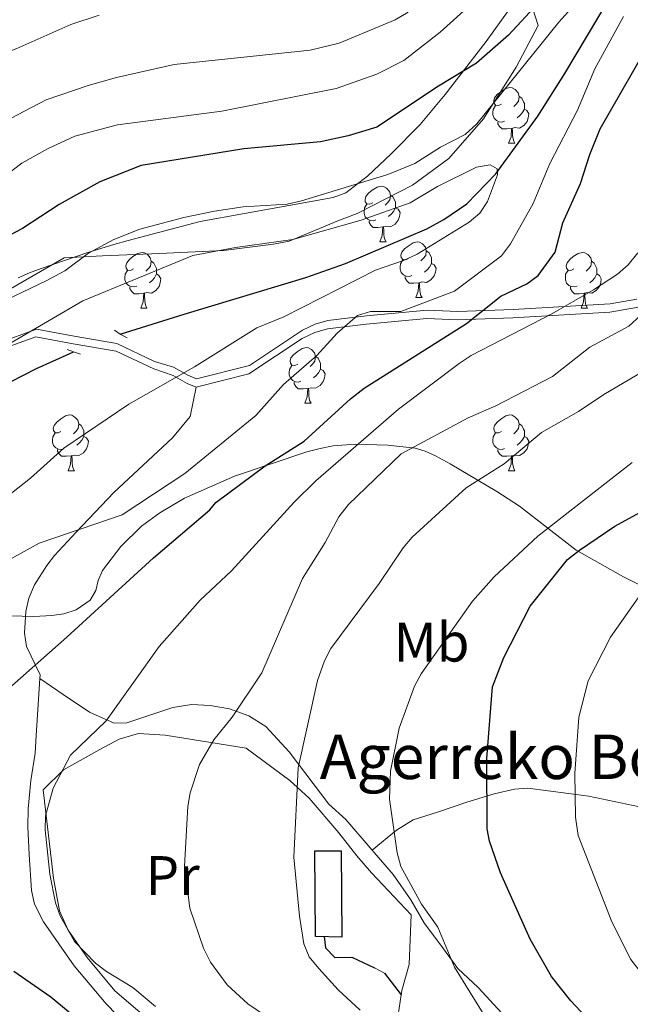
# Model space of a CAD drawing. Units: metres. Extents: x 626266 to 630776, y 775684 to 778737.
# Drawn here: x 627755 to 627865, y 777266 to 777444 of the extents above; entities that cross this region are included whole.
import ezdxf
from ezdxf.enums import TextEntityAlignment as Align

# ---------------------------------------------------------------- set-up
doc = ezdxf.new("R2010")
doc.units = ezdxf.units.M
doc.header["$MEASUREMENT"] = 0
doc.linetypes.add('DGN Style 2', pattern=[56.14253999999998, 33.68552399999999, -22.457016])
doc.linetypes.add('DGN Style 3', pattern=[78.59955599999999, 56.14254, -22.457016])
for name, color, linetype, lineweight in [('Carátula', 7, 'Continuous', 0), ('Edificios construcciones cerramientos', 7, 'Continuous', 0), ('Elementos auxiliares', 7, 'Continuous', 0), ('Entidades rústicas y varios', 7, 'Continuous', 0), ('Hidrografía', 7, 'Continuous', 0), ('Relieve y altimetría', 7, 'Continuous', 0), ('Textos de rotulación', 7, 'Continuous', 0), ('Viales y ferrocarril', 7, 'Continuous', 0)]:
    doc.layers.add(name, color=color, linetype=linetype, lineweight=lineweight)
doc.styles.add('Style-arial', font='arial.shx', dxfattribs={"bigfont": 'arialbig.shx'})
doc.styles.add('Style-Arial Narrow', font='txt')

msp = doc.modelspace()

# ---------------------------------------------------------------- linework, layer by layer
at = {"layer": 'Carátula', "color": 7, "linetype": 'Continuous', "lineweight": 0}
msp.add_3dface([(626321.898, 775683.7490000001), (630776.1000000001, 775767.868), (630720.02, 778737.3500000001), (626265.818, 778653.2309999999)], dxfattribs=at)
at = {"layer": 'Edificios construcciones cerramientos', "color": 250, "linetype": 'Continuous', "lineweight": 0, "ltscale": 0.5, "extrusion": (-0.08456142163363879, -0.04478376835423973, 0.9954113622333693), "elevation": -87267.47267016303, "flags": 128}
msp.add_lwpolyline([(-393118.179375797, 914417.3646249194), (-393118.179375797, 914413.4665451357)], dxfattribs=at)
at = {"layer": 'Edificios construcciones cerramientos', "color": 1, "linetype": 'DGN Style 3', "lineweight": 25, "elevation": 642.596, "flags": 128}
msp.add_lwpolyline([(627808.3859999999, 777278.6400000001), (627808.284, 777294.0430000001), (627813.0220000001, 777294.074), (627813.1240000001, 777278.47), (627808.3859999999, 777278.6400000001)], dxfattribs=at)
at = {"layer": 'Edificios construcciones cerramientos', "color": 250, "linetype": 'Continuous', "lineweight": 0, "ltscale": 0.5, "extrusion": (-0.1386158705625004, 0.1605247619583972, 0.977249937951597), "elevation": 38378.26353165787, "flags": 128}
msp.add_lwpolyline([(-983187.5732735004, -173797.8055825648), (-983187.5732735004, -173801.9264567437)], dxfattribs=at)
at = {"layer": 'Edificios construcciones cerramientos', "color": 250, "linetype": 'Continuous', "lineweight": 0, "ltscale": 0.5, "extrusion": (-0.05321479434234452, 0.02823462641965717, 0.9981838465603641), "elevation": -10821.69555665415, "flags": 128}
msp.add_lwpolyline([(-980867.012796645, 189982.1514350955), (-980867.0127966453, 189984.2098252432)], dxfattribs=at)
at = {"layer": 'Edificios construcciones cerramientos', "color": 1, "linetype": 'Continuous', "lineweight": 25, "ltscale": 0.5, "elevation": 642.845, "flags": 128}
msp.add_lwpolyline([(627820.855, 777272.003), (627823.8200000001, 777268.119)], dxfattribs=at)
at = {"layer": 'Edificios construcciones cerramientos', "color": 250, "linetype": 'Continuous', "lineweight": 0, "ltscale": 0.5}
for points in [[(627846.5700000001, 777448.7890000001, 626.0070000000001), (627848.51, 777442.7139999999, 621.763), (627844.548, 777435.2579999999, 621.264), (627838.646, 777425.9180000001, 620.515), (627832.419, 777418.75, 620.265), (627825.885, 777413.986, 619.267), (627815.9010000001, 777408.8500000001, 618.019), (627812.423, 777407.574, 618.268), (627803.6769999999, 777403.8659999999, 616.521), (627800.8219999999, 777403.354, 616.771), (627791.844, 777402.1799999999, 616.022), (627780.2919999999, 777401.6840000001, 617.02), (627770.0549999999, 777401.267, 619.017), (627763.1130000001, 777400.896, 621.513), (627742.916, 777389.23, 621.513), (627741.94, 777389.699, 622.013), (627738.257, 777393.8430000001, 624.634), (627740.5860000001, 777409.9380000001, 633.121), (627740.8289999999, 777413.0449999999, 633.121), (627741.4210000001, 777424.288, 636.865), (627739.6399999999, 777424.7779999999, 636.865), (627737.2420000001, 777425.074, 637.613), (627742.8049999999, 777446.4780000001, 643.823)], [(627815.8630000001, 777293.145, 643.345), (627812.6329999999, 777297.291, 643.095), (627807.247, 777303.565, 641.0980000000001), (627803.8160000001, 777306.702, 639.975), (627795.932, 777312.5390000001, 637.6030000000001), (627781.3330000001, 777314.902, 633.609), (627776.5160000001, 777315.1769999999, 632.361), (627773.02, 777314.1370000001, 631.862)], [(627769.591, 777312.321, 631.489), (627763.0449999999, 777308.632, 630.116), (627759.379, 777305.051, 630.241), (627761.2409999999, 777289.1089999999, 631.114), (627762.2890000001, 777283.246, 631.114), (627763.8840000001, 777279.763, 630.49), (627767.2949999999, 777274.8319999999, 629.866), (627772.2949999999, 777268.8019999999, 629.242), (627779.7250000001, 777262.4750000001, 628.368), (627798.1229999999, 777249.479, 629.616), (627805.6170000001, 777245.3300000001, 630.365), (627811.8049999999, 777248.203, 633.86), (627818.712, 777251.783, 636.855), (627822.9680000001, 777262.091, 640.974), (627823.8200000001, 777268.119, 642.96)], [(627823.8200000001, 777268.119, 642.96), (627823.932, 777268.9099999999, 643.221), (627825.2890000001, 777273.587, 643.845), (627825.655, 777282.494, 644.968), (627818.4950000001, 777290.0970000001, 644.219)]]:
    msp.add_polyline3d(points, dxfattribs=at)
at = {"layer": 'Edificios construcciones cerramientos', "color": 1, "linetype": 'Continuous', "lineweight": 25, "ltscale": 0.5}
msp.add_polyline3d([(627809.967, 777278.5830000001, 641.7230000000001), (627810.217, 777276.568, 641.7230000000001), (627811.898, 777274.8589999999, 641.7230000000001), (627814.9569999999, 777274.9040000001, 641.7230000000001), (627819.04, 777272.966, 642.721)], dxfattribs=at)
at = {"layer": 'Edificios construcciones cerramientos', "color": 1, "linetype": 'Continuous', "lineweight": 0}
msp.add_3dface([(627808.3859999999, 777278.6400000001, 642.596), (627813.1240000001, 777278.47, 642.596), (627813.0220000001, 777294.074, 642.596), (627808.284, 777294.0430000001, 642.596)], dxfattribs=at)
at = {"layer": 'Elementos auxiliares', "color": 250, "linetype": 'Continuous', "lineweight": 0}
msp.add_3dface([(630549.46, 778471.8200000001, 609), (627161.23, 778407.81, 1017.841), (627204.4199999999, 776094.24, 713), (630593.8200000001, 776158.25, 347.573)], dxfattribs=at)
at = {"layer": 'Entidades rústicas y varios', "color": 92, "linetype": 'Continuous', "lineweight": 0, "flags": 128}
for points in [[(627841.895, 777428.587), (627841.365, 777428.3219999999), (627840.835, 777428.3770000001), (627840.5700000001, 777428.747), (627840.5149999999, 777429.172), (627840.675, 777429.692), (627841.155, 777430.287), (627841.79, 777430.817), (627842.69, 777431.402), (627843.435, 777431.5619999999), (627843.8600000001, 777431.507), (627844.3899999999, 777431.192), (627844.9199999999, 777430.6070000001), (627845.0800000001, 777429.967), (627844.97, 777429.1170000001), (627844.5449999999, 777428.587), (627844.125, 777428.162)], [(627845.0800000001, 777429.967), (627845.5549999999, 777429.652), (627845.8700000001, 777429.0120000001), (627846.03, 777428.692), (627846.03, 777428.112), (627846.03, 777427.6869999999), (627845.6599999999, 777426.997), (627845.24, 777426.517), (627844.76, 777426.0970000001)], [(627842.48, 777425.507), (627842.0549999999, 777425.3470000001), (627841.47, 777425.4070000001), (627840.9950000001, 777425.6170000001), (627840.5700000001, 777426.0420000001), (627840.355, 777426.6270000001), (627840.355, 777427.047), (627840.4099999999, 777427.632), (627840.835, 777428.3219999999)], [(627846.03, 777427.6869999999), (627846.4850000001, 777427.4369999999), (627846.8300000001, 777426.8219999999), (627846.72, 777426.0970000001), (627846.51, 777425.4569999999), (627845.925, 777424.717), (627845.1300000001, 777424.237), (627844.28, 777424.342), (627843.8500000001, 777424.212)], [(627843.74, 777424.212), (627842.8500000001, 777424.1270000001), (627842.0050000001, 777424.1270000001), (627841.5800000001, 777424.557), (627841.26, 777425.0320000001), (627841.26, 777425.3470000001)], [(627843.1950000001, 777421.527), (627843.6300000001, 777422.6869999999), (627843.74, 777424.212), (627843.8500000001, 777424.212), (627843.885, 777423.6270000001), (627843.9199999999, 777422.942), (627843.99, 777422.327), (627844.105, 777421.9269999999), (627844.3200000001, 777421.527)], [(627843.1950000001, 777421.527), (627844.3200000001, 777421.527)], [(627818.7069999999, 777410.818), (627818.1769999999, 777410.5530000001), (627817.6470000001, 777410.608), (627817.382, 777410.9780000001), (627817.327, 777411.4029999999), (627817.487, 777411.923), (627817.967, 777412.5179999999), (627818.602, 777413.048), (627819.5020000001, 777413.6329999999), (627820.247, 777413.7930000001), (627820.672, 777413.7380000001), (627821.202, 777413.423), (627821.7320000001, 777412.838), (627821.892, 777412.1980000001), (627821.7820000001, 777411.348), (627821.3570000001, 777410.818), (627820.9369999999, 777410.3929999999)], [(627821.892, 777412.1980000001), (627822.3670000001, 777411.8829999999), (627822.682, 777411.243), (627822.842, 777410.923), (627822.842, 777410.3430000001), (627822.842, 777409.9180000001), (627822.4720000001, 777409.2280000001), (627822.0519999999, 777408.7479999999), (627821.5719999999, 777408.328)], [(627819.2919999999, 777407.7380000001), (627818.8670000001, 777407.578), (627818.2820000001, 777407.638), (627817.807, 777407.848), (627817.382, 777408.273), (627817.1669999999, 777408.858), (627817.1669999999, 777409.2779999999), (627817.2220000001, 777409.8630000001), (627817.6470000001, 777410.5530000001)], [(627822.842, 777409.9180000001), (627823.297, 777409.6680000001), (627823.642, 777409.0530000001), (627823.5320000001, 777408.328), (627823.3219999999, 777407.6880000001), (627822.737, 777406.9480000001), (627821.942, 777406.4680000001), (627821.092, 777406.5730000001), (627820.662, 777406.443)], [(627820.5519999999, 777406.443), (627819.662, 777406.358), (627818.817, 777406.358), (627818.392, 777406.788), (627818.0719999999, 777407.263), (627818.0719999999, 777407.578)], [(627820.007, 777403.7579999999), (627820.442, 777404.9180000001), (627820.5519999999, 777406.443), (627820.662, 777406.443), (627820.6969999999, 777405.858), (627820.7320000001, 777405.173), (627820.8019999999, 777404.558), (627820.9169999999, 777404.158), (627821.132, 777403.7579999999)], [(627820.007, 777403.7579999999), (627821.132, 777403.7579999999)], [(627825.182, 777400.783), (627824.652, 777400.5179999999), (627824.122, 777400.5730000001), (627823.8570000001, 777400.943), (627823.8019999999, 777401.368), (627823.962, 777401.888), (627824.442, 777402.483), (627825.077, 777403.013), (627825.977, 777403.598), (627826.7220000001, 777403.7579999999), (627827.1470000001, 777403.703), (627827.6769999999, 777403.388), (627828.2069999999, 777402.8030000001), (627828.3670000001, 777402.163), (627828.257, 777401.3130000001), (627827.8319999999, 777400.783), (627827.412, 777400.358)], [(627775.6270000001, 777398.878), (627775.0970000001, 777398.6130000001), (627774.567, 777398.6680000001), (627774.3019999999, 777399.038), (627774.247, 777399.463), (627774.4070000001, 777399.983), (627774.8870000001, 777400.578), (627775.5220000001, 777401.108), (627776.422, 777401.693), (627777.1669999999, 777401.8530000001), (627777.592, 777401.798), (627778.122, 777401.483), (627778.652, 777400.898), (627778.8119999999, 777400.2579999999), (627778.702, 777399.408), (627778.277, 777398.878), (627777.8570000001, 777398.453)], [(627825.767, 777397.703), (627825.342, 777397.5430000001), (627824.757, 777397.6030000001), (627824.2820000001, 777397.8130000001), (627823.8570000001, 777398.2380000001), (627823.642, 777398.8230000001), (627823.642, 777399.243), (627823.6969999999, 777399.828), (627824.122, 777400.5179999999)], [(627828.3670000001, 777402.163), (627828.842, 777401.848), (627829.1570000001, 777401.2080000001), (627829.317, 777400.888), (627829.317, 777400.308), (627829.317, 777399.8829999999), (627828.9469999999, 777399.193), (627828.527, 777398.713), (627828.047, 777398.2930000001)], [(627854.9539999999, 777398.878), (627854.4240000001, 777398.6130000001), (627853.8940000001, 777398.6680000001), (627853.629, 777399.038), (627853.574, 777399.463), (627853.7339999999, 777399.983), (627854.2139999999, 777400.578), (627854.8489999999, 777401.108), (627855.7490000001, 777401.693), (627856.494, 777401.8530000001), (627856.919, 777401.798), (627857.449, 777401.483), (627857.979, 777400.898), (627858.139, 777400.2579999999), (627858.0290000001, 777399.408), (627857.604, 777398.878), (627857.1840000001, 777398.453)], [(627778.8119999999, 777400.2579999999), (627779.287, 777399.943), (627779.602, 777399.3030000001), (627779.7620000001, 777398.983), (627779.7620000001, 777398.4029999999), (627779.7620000001, 777397.9780000001), (627779.392, 777397.288), (627778.9720000001, 777396.808), (627778.4920000001, 777396.388)], [(627829.317, 777399.8829999999), (627829.7720000001, 777399.6329999999), (627830.1170000001, 777399.0179999999), (627830.007, 777398.2930000001), (627829.797, 777397.6529999999), (627829.212, 777396.913), (627828.4169999999, 777396.433), (627827.567, 777396.538), (627827.1370000001, 777396.408)], [(627858.139, 777400.2579999999), (627858.6140000001, 777399.943), (627858.929, 777399.3030000001), (627859.0889999999, 777398.983), (627859.0889999999, 777398.4029999999), (627859.0889999999, 777397.9780000001), (627858.719, 777397.288), (627858.2990000001, 777396.808), (627857.8189999999, 777396.388)], [(627776.212, 777395.798), (627775.787, 777395.638), (627775.202, 777395.6980000001), (627774.727, 777395.908), (627774.3019999999, 777396.3330000001), (627774.087, 777396.9180000001), (627774.087, 777397.338), (627774.142, 777397.923), (627774.567, 777398.6130000001)], [(627779.7620000001, 777397.9780000001), (627780.217, 777397.7280000001), (627780.5619999999, 777397.1130000001), (627780.452, 777396.388), (627780.2420000001, 777395.7479999999), (627779.6570000001, 777395.0079999999), (627778.862, 777394.5279999999), (627778.0120000001, 777394.6329999999), (627777.5819999999, 777394.503)], [(627827.027, 777396.408), (627826.1370000001, 777396.3230000001), (627825.2919999999, 777396.3230000001), (627824.8670000001, 777396.753), (627824.547, 777397.2280000001), (627824.547, 777397.5430000001)], [(627855.5390000001, 777395.798), (627855.1140000001, 777395.638), (627854.5290000001, 777395.6980000001), (627854.054, 777395.908), (627853.629, 777396.3330000001), (627853.4140000001, 777396.9180000001), (627853.4140000001, 777397.338), (627853.469, 777397.923), (627853.8940000001, 777398.6130000001)], [(627859.0889999999, 777397.9780000001), (627859.544, 777397.7280000001), (627859.889, 777397.1130000001), (627859.7790000001, 777396.388), (627859.5689999999, 777395.7479999999), (627858.9839999999, 777395.0079999999), (627858.189, 777394.5279999999), (627857.3389999999, 777394.6329999999), (627856.909, 777394.503)], [(627777.4720000001, 777394.503), (627776.5819999999, 777394.4180000001), (627775.737, 777394.4180000001), (627775.3119999999, 777394.848), (627774.9920000001, 777395.3230000001), (627774.9920000001, 777395.638)], [(627826.4820000001, 777393.723), (627826.9169999999, 777394.8829999999), (627827.027, 777396.408), (627827.1370000001, 777396.408), (627827.172, 777395.8230000001), (627827.2069999999, 777395.138), (627827.277, 777394.523), (627827.392, 777394.1229999999), (627827.6070000001, 777393.723)], [(627856.7990000001, 777394.503), (627855.909, 777394.4180000001), (627855.064, 777394.4180000001), (627854.639, 777394.848), (627854.3189999999, 777395.3230000001), (627854.3189999999, 777395.638)], [(627776.9269999999, 777391.818), (627777.362, 777392.9780000001), (627777.4720000001, 777394.503), (627777.5819999999, 777394.503), (627777.6170000001, 777393.9180000001), (627777.652, 777393.233), (627777.7220000001, 777392.618), (627777.837, 777392.2180000001), (627778.0519999999, 777391.818)], [(627826.4820000001, 777393.723), (627827.6070000001, 777393.723)], [(627856.254, 777391.818), (627856.689, 777392.9780000001), (627856.7990000001, 777394.503), (627856.909, 777394.503), (627856.9439999999, 777393.9180000001), (627856.979, 777393.233), (627857.0490000001, 777392.618), (627857.1640000001, 777392.2180000001), (627857.379, 777391.818)], [(627776.9269999999, 777391.818), (627778.0519999999, 777391.818)], [(627856.254, 777391.818), (627857.379, 777391.818)], [(627805.2039999999, 777381.7350000001), (627804.6740000001, 777381.47), (627804.1440000001, 777381.5249999999), (627803.879, 777381.895), (627803.824, 777382.3200000001), (627803.9839999999, 777382.8400000001), (627804.4639999999, 777383.435), (627805.0989999999, 777383.9650000001), (627805.9990000001, 777384.55), (627806.744, 777384.71), (627807.169, 777384.655), (627807.699, 777384.3400000001), (627808.229, 777383.7550000001), (627808.389, 777383.115), (627808.2790000001, 777382.2650000001), (627807.854, 777381.7350000001), (627807.4340000001, 777381.31)], [(627808.389, 777383.115), (627808.8640000001, 777382.8), (627809.179, 777382.1599999999), (627809.3389999999, 777381.8400000001), (627809.3389999999, 777381.26), (627809.3389999999, 777380.835), (627808.969, 777380.145), (627808.5490000001, 777379.665), (627808.0689999999, 777379.2450000001)], [(627805.7890000001, 777378.655), (627805.3640000001, 777378.4950000001), (627804.7790000001, 777378.5549999999), (627804.304, 777378.7650000001), (627803.879, 777379.19), (627803.6640000001, 777379.7749999999), (627803.6640000001, 777380.1950000001), (627803.719, 777380.78), (627804.1440000001, 777381.47)], [(627809.3389999999, 777380.835), (627809.794, 777380.585), (627810.139, 777379.97), (627810.0290000001, 777379.2450000001), (627809.8189999999, 777378.605), (627809.2339999999, 777377.865), (627808.439, 777377.385), (627807.5889999999, 777377.49), (627807.159, 777377.3600000001)], [(627807.0490000001, 777377.3600000001), (627806.159, 777377.2749999999), (627805.314, 777377.2749999999), (627804.889, 777377.7050000001), (627804.5689999999, 777378.1799999999), (627804.5689999999, 777378.4950000001)], [(627806.504, 777374.675), (627806.939, 777375.835), (627807.0490000001, 777377.3600000001), (627807.159, 777377.3600000001), (627807.1939999999, 777376.7749999999), (627807.229, 777376.0900000001), (627807.2990000001, 777375.4750000001), (627807.4140000001, 777375.075), (627807.629, 777374.675)], [(627806.504, 777374.675), (627807.629, 777374.675)], [(627762.568, 777369.595), (627762.038, 777369.3300000001), (627761.5079999999, 777369.385), (627761.243, 777369.7550000001), (627761.1880000001, 777370.1799999999), (627761.348, 777370.7), (627761.828, 777371.2949999999), (627762.463, 777371.825), (627763.3630000001, 777372.4099999999), (627764.108, 777372.5700000001), (627764.533, 777372.5150000001), (627765.0630000001, 777372.2), (627765.5930000001, 777371.615), (627765.753, 777370.9750000001), (627765.6429999999, 777370.125), (627765.2180000001, 777369.595), (627764.798, 777369.1699999999)], [(627841.895, 777369.595), (627841.365, 777369.3300000001), (627840.835, 777369.385), (627840.5700000001, 777369.7550000001), (627840.5149999999, 777370.1799999999), (627840.675, 777370.7), (627841.155, 777371.2949999999), (627841.79, 777371.825), (627842.69, 777372.4099999999), (627843.435, 777372.5700000001), (627843.8600000001, 777372.5150000001), (627844.3899999999, 777372.2), (627844.9199999999, 777371.615), (627845.0800000001, 777370.9750000001), (627844.97, 777370.125), (627844.5449999999, 777369.595), (627844.125, 777369.1699999999)], [(627765.753, 777370.9750000001), (627766.2280000001, 777370.6599999999), (627766.5430000001, 777370.02), (627766.703, 777369.7), (627766.703, 777369.1200000001), (627766.703, 777368.6950000001), (627766.3330000001, 777368.0050000001), (627765.913, 777367.5249999999), (627765.433, 777367.105)], [(627845.0800000001, 777370.9750000001), (627845.5549999999, 777370.6599999999), (627845.8700000001, 777370.02), (627846.03, 777369.7), (627846.03, 777369.1200000001), (627846.03, 777368.6950000001), (627845.6599999999, 777368.0050000001), (627845.24, 777367.5249999999), (627844.76, 777367.105)], [(627763.1529999999, 777366.5150000001), (627762.7280000001, 777366.355), (627762.1429999999, 777366.415), (627761.6680000001, 777366.625), (627761.243, 777367.05), (627761.0279999999, 777367.635), (627761.0279999999, 777368.0549999999), (627761.0830000001, 777368.6400000001), (627761.5079999999, 777369.3300000001)], [(627766.703, 777368.6950000001), (627767.158, 777368.4450000001), (627767.503, 777367.8300000001), (627767.3929999999, 777367.105), (627767.183, 777366.4650000001), (627766.598, 777365.7250000001), (627765.8030000001, 777365.2450000001), (627764.953, 777365.3500000001), (627764.523, 777365.22)], [(627842.48, 777366.5150000001), (627842.0549999999, 777366.355), (627841.47, 777366.415), (627840.9950000001, 777366.625), (627840.5700000001, 777367.05), (627840.355, 777367.635), (627840.355, 777368.0549999999), (627840.4099999999, 777368.6400000001), (627840.835, 777369.3300000001)], [(627846.03, 777368.6950000001), (627846.4850000001, 777368.4450000001), (627846.8300000001, 777367.8300000001), (627846.72, 777367.105), (627846.51, 777366.4650000001), (627845.925, 777365.7250000001), (627845.1300000001, 777365.2450000001), (627844.28, 777365.3500000001), (627843.8500000001, 777365.22)], [(627764.413, 777365.22), (627763.523, 777365.135), (627762.6780000001, 777365.135), (627762.253, 777365.565), (627761.933, 777366.04), (627761.933, 777366.355)], [(627763.868, 777362.5349999999), (627764.3030000001, 777363.6950000001), (627764.413, 777365.22), (627764.523, 777365.22), (627764.558, 777364.635), (627764.5930000001, 777363.95), (627764.663, 777363.335), (627764.7779999999, 777362.935), (627764.993, 777362.5349999999)], [(627843.74, 777365.22), (627842.8500000001, 777365.135), (627842.0050000001, 777365.135), (627841.5800000001, 777365.565), (627841.26, 777366.04), (627841.26, 777366.355)], [(627843.1950000001, 777362.5349999999), (627843.6300000001, 777363.6950000001), (627843.74, 777365.22), (627843.8500000001, 777365.22), (627843.885, 777364.635), (627843.9199999999, 777363.95), (627843.99, 777363.335), (627844.105, 777362.935), (627844.3200000001, 777362.5349999999)], [(627763.868, 777362.5349999999), (627764.993, 777362.5349999999)], [(627843.1950000001, 777362.5349999999), (627844.3200000001, 777362.5349999999)]]:
    msp.add_lwpolyline(points, dxfattribs=at)
at = {"layer": 'Entidades rústicas y varios', "color": 92, "linetype": 'Continuous', "lineweight": 0, "ltscale": 0.5}
for points in [[(627754.837, 777397.287, 637.241), (627756.9040000001, 777398.152, 636.606), (627758.9839999999, 777398.973, 635.5310000000001), (627767.5619999999, 777401.9310000001, 629.596), (627772.087, 777403.294, 627.587), (627774.6529999999, 777404.03, 627.312), (627787.6440000001, 777407.452, 628.3100000000001), (627811.575, 777411.746, 627.312), (627813.8700000001, 777412.585, 627.566), (627817.8030000001, 777415.5789999999, 628.69), (627822.0190000001, 777419.615, 629.556), (627827.29, 777424.935, 630.051), (627831.7409999999, 777430.3389999999, 631.298), (627839.1370000001, 777439.8759999999, 634.846), (627843.277, 777445.604, 636.298)], [(627874.7209999999, 777338.006, 665.195), (627863.8670000001, 777343.4240000001, 662.176), (627855.3899999999, 777348.2409999999, 659.48), (627845.1329999999, 777356.1359999999, 653.264), (627841.0630000001, 777358.78, 651.878), (627832.6669999999, 777363.7490000001, 649.666), (627830.03, 777365.2139999999, 648.271), (627828.1599999999, 777366.067, 646.817), (627826.3759999999, 777366.584, 645.124), (627821.429, 777367.138, 640.284), (627815.538, 777367.3430000001, 635.565), (627811.6140000001, 777366.9950000001, 633.294), (627809.273, 777366.5490000001, 632.5840000000001), (627806.8389999999, 777365.9240000001, 632.32), (627793.844, 777361.53, 632.436), (627784.8019999999, 777357.5989999999, 632.822), (627780.3800000001, 777354.9709999999, 633.0790000000001), (627777.057, 777352.538, 633.294), (627773.3770000001, 777348.8900000001, 634.159), (627770.0700000001, 777344.547, 635.291), (627769.2590000001, 777342.729, 634.319), (627768.855, 777340.9369999999, 632.126), (627767.8189999999, 777339.1939999999, 630.433), (627765.273, 777337.4909999999, 630.929), (627763.0989999999, 777336.7650000001, 632.748), (627760.9099999999, 777336.436, 634.657), (627758.7339999999, 777336.3030000001, 635.552), (627757.69, 777336.2490000001, 635.291), (627753.413, 777336.4040000001, 632.7090000000001)]]:
    msp.add_polyline3d(points, dxfattribs=at)
at = {"layer": 'Entidades rústicas y varios', "color": 250, "linetype": 'Continuous', "lineweight": 0}
msp.add_polyline3d([(627874.7209999999, 777338.006, 657.418), (627863.8670000001, 777343.4240000001, 653.397), (627855.3899999999, 777348.2409999999, 649.715), (627845.1329999999, 777356.1359999999, 642.784), (627841.0630000001, 777358.78, 641.237), (627832.6669999999, 777363.7490000001, 637.647), (627830.03, 777365.2139999999, 636.482), (627828.1599999999, 777366.067, 635.731), (627826.3759999999, 777366.584, 635.134), (627821.429, 777367.138, 632.826), (627815.538, 777367.3430000001, 629.718), (627811.6140000001, 777366.9950000001, 628.093), (627809.273, 777366.5490000001, 627.182), (627806.8389999999, 777365.9240000001, 626.316), (627793.844, 777361.53, 623.8240000000001), (627784.8019999999, 777357.5989999999, 622.297), (627780.3800000001, 777354.9709999999, 622.144), (627777.057, 777352.538, 621.991), (627773.3770000001, 777348.8900000001, 622.91), (627770.0700000001, 777344.547, 623.581), (627769.2590000001, 777342.729, 623.831), (627768.855, 777340.9369999999, 624.1610000000001), (627767.8189999999, 777339.1939999999, 624.345), (627765.273, 777337.4909999999, 624.198), (627763.0989999999, 777336.7650000001, 623.903), (627760.9099999999, 777336.436, 623.6270000000001), (627758.7339999999, 777336.3030000001, 623.327), (627757.69, 777336.2490000001, 623.171), (627753.413, 777336.4040000001, 622.349)], dxfattribs=at)
at = {"layer": 'Hidrografía', "color": 142, "linetype": 'DGN Style 3', "lineweight": 25}
for points in [[(627773.2339999999, 777387.1059999999, 612.541), (627784.744, 777390.7180000001, 614.114), (627806.6840000001, 777397.3189999999, 614.243), (627813.808, 777399.875, 614.243), (627828.4480000001, 777406.1270000001, 614.243), (627831.5249999999, 777407.777, 614.243), (627835.6640000001, 777410.6400000001, 614.374), (627840.899, 777416.02, 614.957), (627848.4280000001, 777426.4240000001, 616.485), (627853.341, 777434.074, 617.499), (627864.77, 777453.327, 619.671)], [(627654.5989999999, 777330.773, 595.864), (627673.2039999999, 777337.9510000001, 597.282), (627684.7209999999, 777342.5619999999, 598.266), (627693.9099999999, 777346.2820000001, 599.549), (627705.6059999999, 777350.622, 602.1320000000001), (627712.348, 777353.412, 603.872), (627716.54, 777355.862, 604.927), (627737.645, 777370.882, 610), (627749.318, 777376.4410000001, 614.927), (627758.1499999999, 777380.9720000001, 615), (627764.021, 777383.5630000001, 615), (627764.848, 777383.9450000001, 615)]]:
    msp.add_polyline3d(points, dxfattribs=at)
at = {"layer": 'Relieve y altimetría', "color": 30, "linetype": 'Continuous', "lineweight": 0, "flags": 128}
for points, elevation in [([(627849.085, 777458.0179999999), (627830.8360000001, 777441.561), (627824.3090000001, 777436.415), (627819.4299999999, 777433.9510000001), (627812.158, 777431.405), (627791.5249999999, 777427.324)], 630), ([(627855.128, 777307.959), (627855.811, 777318.105), (627857.4920000001, 777324.673), (627861.5660000001, 777332.551), (627867.692, 777341.24), (627869.6170000001, 777342.8130000001), (627878.5800000001, 777348.916), (627886.3859999999, 777352.483), (627890.507, 777355.0760000001), (627894.817, 777357.284), (627900.646, 777361.0490000001), (627908.683, 777369.885), (627912.8559999999, 777376.2339999999), (627919.7420000001, 777392.5959999999), (627926.229, 777404.8670000001), (627931.058, 777411.608), (627943.9890000001, 777431.4070000001), (627946.1869999999, 777433.443), (627952.591, 777440.976), (627959.612, 777451.885)], 655), ([(627743.183, 777388.48), (627745.574, 777389.902), (627759.8999999999, 777396.747), (627763.2450000001, 777398.54), (627767.5279999999, 777401.7350000001), (627772.094, 777404.1769999999), (627776.777, 777406.0760000001), (627784.713, 777408.1740000001), (627790.2380000001, 777409.28), (627795.3840000001, 777410.091), (627803.3289999999, 777410.557), (627805.9110000001, 777411.1510000001), (627821.4410000001, 777415.8940000001), (627826.311, 777417.909), (627830.9070000001, 777420.8119999999), (627835.338, 777423.1229999999), (627837.4709999999, 777425.034), (627852.2620000001, 777443.3319999999), (627857.6240000001, 777449.408)], 620), ([(627769.442, 777444.5970000001), (627764.3230000001, 777442.9340000001), (627754.594, 777438.584), (627739.7960000001, 777432.926), (627737.638, 777433.1540000001), (627736.2220000001, 777434.119), (627735.216, 777436.398), (627733.862, 777441.6070000001), (627732.1159999999, 777446.7039999999)], 640), ([(627825.0819999999, 777445.1140000001), (627822.737, 777443.787), (627812.686, 777439.5689999999), (627807.4269999999, 777438.273), (627782.946, 777435.699), (627772.571, 777433.3910000001), (627767.4650000001, 777431.9199999999), (627759.8910000001, 777429.3500000001), (627743.067, 777420.554)], 635), ([(627863.9110000001, 777444.334), (627858.7339999999, 777434.915), (627855.6229999999, 777427.507), (627850.5989999999, 777417.8870000001), (627847.645, 777410.683), (627843.5160000001, 777403.4280000001), (627841.9380000001, 777401.2509999999), (627833.4480000001, 777394.8910000001), (627823.753, 777391.233), (627818.344, 777391.206), (627815.9480000001, 777390.4890000001), (627812.2919999999, 777387.284), (627808.648, 777383.2779999999), (627802.652, 777378.0930000001), (627797.6340000001, 777372.4950000001), (627784.879, 777362.0360000001), (627773.5590000001, 777354.56), (627758.639, 777349.4920000001), (627751.4439999999, 777345.494)], 620), ([(627791.5249999999, 777427.324), (627772.7350000001, 777424.858), (627765.085, 777422.808), (627760.1170000001, 777420.53), (627755.4920000001, 777417.9480000001), (627742.932, 777408.3759999999), (627740.7380000001, 777407.139), (627735.834, 777405.581), (627733.129, 777405.8459999999), (627730.513, 777406.628), (627725.7220000001, 777409.014), (627723.7039999999, 777410.969), (627719.199, 777416.7180000001), (627718.132, 777417.202), (627716.128, 777416.0449999999), (627712.967, 777411.861), (627706.791, 777406.342), (627704.7309999999, 777404.929), (627698.987, 777402.1540000001), (627687.976, 777400.631), (627668.889, 777399.4439999999), (627658.0390000001, 777398.335), (627649.9610000001, 777398.0970000001)], 630), ([(627746.9169999999, 777381.709), (627766.476, 777393.148), (627786.3400000001, 777401.277), (627793.977, 777402.7420000001), (627804.321, 777404.212), (627816.6510000001, 777407.6529999999), (627825.442, 777410.818), (627830.371, 777413.71), (627837.4029999999, 777417.2239999999), (627839.869, 777417.666), (627841.1240000001, 777416.9180000001), (627841.189, 777415.841), (627839.379, 777411.0390000001)], 615), ([(627839.379, 777411.0390000001), (627838.0120000001, 777408.9450000001), (627836.102, 777407.301), (627826.717, 777401.5730000001), (627824.288, 777400.4029999999), (627819.2320000001, 777398.6710000001), (627802.727, 777390.2479999999), (627797.841, 777388.2579999999), (627786.632, 777381.263), (627774.7949999999, 777374.541), (627763.091, 777366.587), (627757.085, 777361.1610000001), (627750.4809999999, 777356.013)], 615), ([(627779.595, 777266.0249999999), (627775.5009999999, 777269.423), (627770.75, 777272.2930000001), (627768.784, 777273.838), (627764.98, 777277.712), (627762.4140000001, 777282.318), (627761.565, 777284.669), (627760.5390000001, 777289.855), (627759.7380000001, 777297.8330000001), (627759.7609999999, 777300.334), (627761.1440000001, 777305.3300000001), (627764.267, 777311.254), (627770.686, 777317.477), (627780.28, 777330.8330000001), (627787.621, 777339.196), (627793.2779999999, 777344.4809999999), (627804.5390000001, 777356.844), (627808.4569999999, 777360.6780000001), (627823.379, 777373.6070000001), (627834.3049999999, 777381.8300000001), (627836.4269999999, 777383.288), (627850.987, 777390.8200000001), (627858.506, 777395.094), (627862.8319999999, 777397.9450000001), (627864.702, 777399.605), (627866.446, 777401.798)], 630), ([(627803.1240000001, 777261.7860000001), (627796.23, 777266.4720000001), (627792.49, 777269.915), (627789.479, 777273.979), (627788.2380000001, 777276.4850000001), (627785.763, 777283.7450000001), (627784.821, 777291.27), (627785.413, 777302.054), (627785.8530000001, 777304.5160000001), (627787.541, 777309.615), (627790.1000000001, 777314.05), (627793.425, 777318.1470000001), (627798.7550000001, 777326.121), (627806.065, 777343.1240000001), (627810.1329999999, 777349.5889999999), (627812.618, 777354.2080000001), (627814.338, 777356.4580000001), (627823.8330000001, 777365.5449999999), (627835.908, 777372.0519999999), (627840.902, 777374.2250000001), (627851.078, 777379.48), (627857.7960000001, 777384.7760000001), (627864.8430000001, 777388.592), (627869.0349999999, 777392.408)], 635), ([(627816.4610000001, 777265.3289999999), (627812.5079999999, 777269.023), (627809.03, 777272.8630000001), (627807.274, 777274.9469999999), (627806.317, 777277.2650000001), (627805.5020000001, 777282.3), (627804.483, 777292.878), (627805.2679999999, 777309.0009999999), (627808.7949999999, 777324.7380000001), (627810.0249999999, 777328.2790000001), (627811.176, 777330.5), (627819.8870000001, 777342.185), (627824.1799999999, 777348.639), (627825.8160000001, 777350.53), (627835.5530000001, 777359.4739999999), (627842.3630000001, 777363.773), (627849.131, 777369.3970000001), (627855.791, 777373.183), (627860.315, 777376.291), (627869.723, 777381.771)], 640), ([(627839.0660000001, 777263.979), (627833.4510000001, 777273.078), (627830.4720000001, 777280.294), (627827.4809999999, 777284.4380000001), (627823.771, 777291.25), (627823.122, 777293.665), (627821.733, 777303.3500000001), (627821.942, 777308.3800000001), (627823.459, 777316.156), (627826.256, 777323.733), (627827.419, 777325.9469999999), (627836.693, 777339.0220000001), (627840.604, 777343.4010000001), (627848.452, 777350.7579999999), (627865.452, 777364.04)], 645), ([(627951.355, 777157.342), (627933.459, 777173.9469999999), (627928.0860000001, 777179.1769999999), (627920.9550000001, 777187.132), (627915.7790000001, 777194.652), (627906.5700000001, 777211.7920000001), (627898.051, 777225.2039999999), (627892.3630000001, 777233.291), (627881.139, 777254.27), (627873.8300000001, 777263.9639999999), (627871.064, 777266.9210000001), (627865.1780000001, 777274.466), (627861.791, 777281.2849999999), (627855.75, 777296.8), (627855.2390000001, 777300.1370000001), (627855.128, 777307.959)], 655)]:
    msp.add_lwpolyline(points, dxfattribs=dict(at, elevation=elevation))
at = {"layer": 'Relieve y altimetría', "color": 30, "linetype": 'Continuous', "lineweight": 30, "flags": 128}
for points, elevation in [([(627748.9950000001, 777319.6070000001), (627763.6429999999, 777332.541), (627779.2490000001, 777346.8559999999), (627789.3899999999, 777355.467), (627790.486, 777356.8030000001), (627799.334, 777363.416), (627806.385, 777367.8770000001), (627814.7239999999, 777375.5009999999), (627817.189, 777377.3900000001), (627835.588, 777389.0689999999), (627841.7790000001, 777393.993), (627846.459, 777396.202), (627848.494, 777397.7069999999), (627851.5989999999, 777401.9299999999), (627852.94, 777407.165), (627856.1499999999, 777414.284), (627857.8019999999, 777419.503), (627859.699, 777424.1270000001), (627869.4580000001, 777441.189), (627874.4380000001, 777450.763)], 625), ([(627848.487, 777446.7609999999), (627843.176, 777440.9780000001), (627837.4240000001, 777435.9739999999), (627830.592, 777431.838), (627819.4310000001, 777424.439), (627814.3130000001, 777422.8459999999), (627809.3300000001, 777421.7620000001), (627795.4850000001, 777420.551), (627777.0020000001, 777417.54), (627769.561, 777414.565), (627762.217, 777410.4890000001), (627755.658, 777406.172), (627751.0290000001, 777403.7779999999), (627744.399, 777399.78), (627741.767, 777398.5930000001), (627736.6610000001, 777398.0120000001), (627731.6799999999, 777398.504), (627726.578, 777399.531), (627717.2930000001, 777404.449), (627715.6669999999, 777405.023), (627713.2409999999, 777404.4140000001), (627709.834, 777399.088), (627704.746, 777392.906)], 625), ([(627863.0490000001, 777257.7749999999), (627854.402, 777267.0020000001), (627850.906, 777271.4180000001), (627847.067, 777278.108), (627841.7220000001, 777290.0860000001), (627839.7280000001, 777295.7660000001), (627839.3300000001, 777298.027), (627839.253, 777310.7), (627840.2849999999, 777323.568), (627842.3030000001, 777328.895), (627847.0989999999, 777338.1170000001), (627853.807, 777346.533), (627855.9439999999, 777348.193), (627862.3219999999, 777352.5249999999), (627866.837, 777355.021)], 650), ([(627766.7350000001, 777262.6740000001), (627760.736, 777267.7010000001), (627754.047, 777272.2790000001)], 625)]:
    msp.add_lwpolyline(points, dxfattribs=dict(at, elevation=elevation))
at = {"layer": 'Viales y ferrocarril', "color": 1, "linetype": 'DGN Style 2', "lineweight": 0, "elevation": 615, "flags": 128}
for points in [[(627773.2339999999, 777387.1059999999), (627772.2320000001, 777387.827)], [(627773.2339999999, 777387.1059999999), (627774.46, 777386.4909999999)], [(627764.848, 777383.9450000001), (627763.703, 777384.3900000001)], [(627764.848, 777383.9450000001), (627766.058, 777383.4990000001)]]:
    msp.add_lwpolyline(points, dxfattribs=at)
at = {"layer": 'Viales y ferrocarril', "color": 250, "linetype": 'Continuous', "lineweight": 0}
for points in [[(627786.935, 777377.595, 616.1), (627796.4310000001, 777379.99, 617.8050000000001), (627806.0050000001, 777386.3389999999, 617.788), (627808.2760000001, 777387.433, 618.307), (627810.5830000001, 777388.095, 618.982), (627817.554, 777388.932, 620.756), (627828.435, 777389.943, 622.299), (627833.993, 777389.702, 624.068), (627843.977, 777390.0830000001, 628.179), (627861.432, 777391.091, 632.812), (627866.202, 777391.925, 634.062), (627870.229, 777393.0160000001, 635.14), (627876.959, 777396.135, 636.37), (627885.2110000001, 777401.348, 638.389), (627890.854, 777405.9369999999, 639.986), (627903.054, 777418.504, 642.2230000000001), (627918.584, 777432.8640000001, 644.667), (627922.4369999999, 777437.0590000001, 646.023), (627926.382, 777442.851, 646.998), (627929.054, 777446.6059999999, 647.144)], [(627643.1100000001, 777340.933, 600.823), (627657.9169999999, 777343.51, 599.969), (627676.2649999999, 777346.73, 600.131), (627692.3600000001, 777352.527, 602.447), (627704.8019999999, 777359.2350000001, 606.674), (627717.4680000001, 777367.0179999999, 609.1560000000001), (627731.3090000001, 777375.3910000001, 613.085), (627744.507, 777380.8659999999, 614.938), (627749.979, 777383.764, 615.177), (627758.027, 777386.662, 615), (627764.7860000001, 777385.3740000001, 615), (627772.5120000001, 777384.0860000001, 615), (627779.2720000001, 777380.8659999999, 615), (627782.7890000001, 777379.689, 615), (627785.324, 777378.2309999999, 615.6270000000001), (627786.935, 777377.595, 616.1)]]:
    msp.add_polyline3d(points, dxfattribs=at)
at = {"layer": 'Viales y ferrocarril', "color": 250, "linetype": 'DGN Style 3', "lineweight": 0}
for points in [[(627866.2660000001, 777393.4140000001, 633.423), (627861.496, 777392.5800000001, 632.099), (627844.041, 777391.5719999999, 627.2620000000001), (627834.057, 777391.1910000001, 622.963), (627828.4990000001, 777391.432, 621.2), (627817.618, 777390.4210000001, 620.21), (627810.6470000001, 777389.584, 618.351), (627808.3400000001, 777388.922, 617.7520000000001), (627806.0689999999, 777387.828, 617.26), (627796.4950000001, 777381.479, 617.255), (627786.9990000001, 777379.084, 615.697), (627785.388, 777379.72, 615.229), (627782.8530000001, 777381.1780000001, 615), (627779.399, 777382.2339999999, 615), (627772.639, 777385.4539999999, 615), (627764.913, 777386.7420000001, 615), (627758.1540000001, 777388.03, 615), (627750.1059999999, 777385.132, 616.046)], [(627786.935, 777377.595, 616.1), (627785.815, 777372.281, 617.336), (627782.6710000001, 777368.4310000001, 617.902), (627772.081, 777358.601, 618.682), (627765.308, 777351.467, 620.15), (627761.4110000001, 777347.283, 621.102), (627760.033, 777345.469, 621.23), (627757.7930000001, 777341.953, 621.791), (627756.7930000001, 777339.568, 622.25), (627756.2390000001, 777337.176, 622.72), (627755.9890000001, 777333.288, 623.452), (627756.365, 777330.8829999999, 624.016), (627758.8090000001, 777325.777, 625.571), (627758.7649999999, 777325.094, 625.718)], [(627758.7649999999, 777325.094, 625.718), (627758.112, 777314.8319999999, 627.722), (627757.895, 777311.6229999999, 627.473), (627757.1359999999, 777306.7350000001, 628.211), (627756.658, 777301.5970000001, 628.265), (627756.5970000001, 777298.362, 628.346), (627756.8219999999, 777293.398, 628.939), (627757.2660000001, 777286.8829999999, 629.095), (627757.808, 777284.45, 628.931), (627759.389, 777281.2760000001, 628.617), (627764.9380000001, 777273.3189999999, 627.566), (627770.6840000001, 777266.5050000001, 626.307), (627775.841, 777261.243, 625.588)], [(627758.7649999999, 777325.094, 625.718), (627762.9680000001, 777322.1910000001, 627.325), (627767.723, 777319.0160000001, 628.573), (627772.172, 777317.02, 630.445), (627774.4439999999, 777317.102, 630.57), (627782.7420000001, 777319.8829999999, 632.442), (627786.0700000001, 777320.4299999999, 632.942), (627789.466, 777320.2520000001, 634.065), (627792.9340000001, 777319.648, 634.939), (627796.3729999999, 777318.358, 635.563), (627799.449, 777316.4210000001, 636.311), (627803.656, 777311.8800000001, 638.089), (627810.8319999999, 777302.4720000001, 640.804), (627813.885, 777299.6969999999, 641.678), (627818.622, 777294.162, 642.861)], [(627818.622, 777294.162, 642.861), (627823.0279999999, 777297.7590000001, 644.3580000000001), (627825.9739999999, 777299.6089999999, 645.107), (627830.399, 777300.9890000001, 646.854), (627835.676, 777302.7990000001, 648.227), (627840.6140000001, 777304.3130000001, 650.099), (627844.246, 777305.142, 650.9730000000001), (627846.629, 777305.3119999999, 651.732), (627857.6510000001, 777303.8829999999, 654.681), (627871.2790000001, 777301.004, 658.938), (627877.831, 777299.987, 661.207), (627888.568, 777299.6140000001, 664.203), (627895.6429999999, 777298.7010000001, 666.119), (627903.817, 777296.28, 668.2040000000001), (627907.531, 777294.5959999999, 669.517), (627911.9720000001, 777291.369, 670.568), (627916.156, 777287.6159999999, 672.061), (627922.898, 777283.2620000001, 673.826), (627930.5109999999, 777279.9780000001, 676.264), (627936.8119999999, 777276.746, 678.3000000000001), (627946.4909999999, 777271.1499999999, 680.658)], [(627818.622, 777294.162, 642.861), (627822.382, 777289.771, 643.8000000000001), (627825.5519999999, 777285.2420000001, 644.424), (627828.067, 777280.959, 644.424), (627831.0109999999, 777277.0660000001, 645.048), (627834.033, 777272.8330000001, 645.048), (627837.696, 777269.432, 645.172), (627841.986, 777264.791, 645.422), (627846.764, 777260.4550000001, 645.547), (627851.338, 777256.8219999999, 646.046), (627855.828, 777252.456, 646.046), (627861.1240000001, 777247.3389999999, 646.718), (627866.619, 777241.183, 647.419), (627880.372, 777223.6840000001, 648.212), (627886.932, 777216.2720000001, 649.291), (627891.4979999999, 777211.023, 649.573), (627905.382, 777197.815, 650.8530000000001), (627924.348, 777182.801, 653.285), (627929.594, 777178.9210000001, 653.535), (627933.429, 777175.7420000001, 653.956), (627942.1840000001, 777168.9369999999, 656.0980000000001)]]:
    msp.add_polyline3d(points, dxfattribs=at)

# ---------------------------------------------------------------- texts
at = {"layer": 'Entidades rústicas y varios', "color": 92, "linetype": 'Continuous', "lineweight": 0, "style": 'Style-Arial Narrow'}
for s, p in [('Mb', (627829.3118623525, 777331.6430009999, 644.436)), ('Pr', (627782.6808385227, 777289.5930009999, 634.501))]:
    msp.add_text(s, height=7.000002, dxfattribs=at).set_placement(p, align=Align.MIDDLE_CENTER)
at = {"layer": 'Textos de rotulación', "color": 250, "linetype": 'Continuous', "lineweight": 0, "style": 'Style-arial'}
msp.add_text('Agerreko Borda', height=7.999998000000001, dxfattribs=at).set_placement((627809.1640000001, 777306.9890000001, 640.847))

doc.saveas('drawing.dxf')
